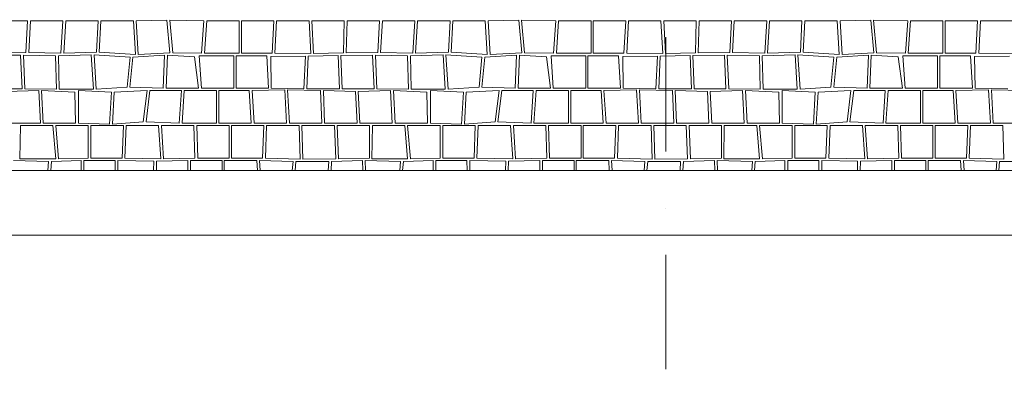
# Model space of a CAD drawing. Extents: x 391848 to 873407, y -1712471 to 49814.
# Drawn here: x 427961 to 430997, y -688843 to -687752 of the extents above; entities that cross this region are included whole.
import ezdxf

# ---------------------------------------------------------------- set-up
doc = ezdxf.new("R2010")
doc.units = 0
doc.header["$MEASUREMENT"] = 0
doc.linetypes.add('Dot & Dashed', pattern=[670.277762, 352.777767, -176.388884, 0, -141.111112])
for name, color, linetype, lineweight in [('__asis lines', 7, 'Continuous', 20), ('__asis lines_Pen_No__1', 7, 'Continuous', 20), ('_ara parsegumi_Pen_No__100', 7, 'Continuous', 20), ('_griesti_Pen_No__100', 7, 'Continuous', 20), ('_griesti_Pen_No__93', 9, 'Continuous', 20)]:
    doc.layers.add(name, color=color, linetype=linetype, lineweight=lineweight)
doc.layers.add('_ara parsegumi_Pen_No__2', color=7, linetype='Continuous', lineweight=20, true_color=0x747474)

# ---------------------------------------------------------------- blocks, each defined once
blk = doc.blocks.new('*X1')
at = {"layer": '_griesti_Pen_No__93', "linetype": 'Continuous'}
for p, q in [((427985.4, -687754.7), (427885.4, -687754.7)), ((427980.2, -687852.8), (427985.4, -687754.7)), ((427994, -687754.7), (427988.8, -687852.8)), ((428094, -687754.7), (427994, -687754.7)), ((428087.9, -687854.7), (428094, -687754.7)), ((428102.7, -687754.7), (428096.6, -687854.7)), ((428202.7, -687754.7), (428102.7, -687754.7)), ((428197.7, -687851.7), (428202.7, -687754.7)), ((428211.4, -687754.7), (428206.4, -687851.7)), ((428311.4, -687754.7), (428211.4, -687754.7)), ((428317.5, -687859.2), (428311.4, -687754.7)), ((428414.7, -687753.3), (428320, -687754.7)), ((428320, -687754.7), (428326.2, -687859.2)), ((428424, -687853.2), (428414.7, -687753.3)), ((428528.7, -687754.7), (428423.4, -687753.3)), ((428423.4, -687753.3), (428432.7, -687853.2)), ((428521.8, -687854.7), (428528.7, -687754.7)), ((428537.4, -687754.7), (428530.5, -687854.7)), ((428637.4, -687754.7), (428537.4, -687754.7)), ((428637.4, -687854.7), (428637.4, -687754.7)), ((428744.4, -687754.7), (428644.4, -687754.7)), ((428644.4, -687754.7), (428644.4, -687854.7)), ((428738.9, -687854.7), (428744.4, -687754.7)), ((428753, -687754.7), (428747.6, -687854.7)), ((428853, -687754.7), (428753, -687754.7)), ((428858.5, -687855.9), (428853, -687754.7)), ((428861.7, -687754.7), (428867.2, -687855.9)), ((428961.7, -687754.7), (428861.7, -687754.7)), ((428959.1, -687853.9), (428961.7, -687754.7)), ((428970.4, -687754.7), (428967.8, -687853.9)), ((429070.4, -687754.7), (428970.4, -687754.7)), ((429065.2, -687852.8), (429070.4, -687754.7)), ((429079, -687754.7), (429073.8, -687852.8)), ((429179, -687754.7), (429079, -687754.7)), ((429172.9, -687854.7), (429179, -687754.7)), ((429187.7, -687754.7), (429181.6, -687854.7)), ((429287.7, -687754.7), (429187.7, -687754.7)), ((429282.7, -687851.7), (429287.7, -687754.7)), ((429296.4, -687754.7), (429291.4, -687851.7)), ((429396.4, -687754.7), (429296.4, -687754.7)), ((429402.5, -687859.2), (429396.4, -687754.7)), ((429499.7, -687753.3), (429405, -687754.7)), ((429405, -687754.7), (429411.2, -687859.2)), ((429509, -687853.2), (429499.7, -687753.3)), ((429613.7, -687754.7), (429508.4, -687753.3)), ((429508.4, -687753.3), (429517.7, -687853.2)), ((429606.8, -687854.7), (429613.7, -687754.7)), ((429622.4, -687754.7), (429615.5, -687854.7)), ((429722.4, -687754.7), (429622.4, -687754.7)), ((429722.4, -687854.7), (429722.4, -687754.7)), ((429829.4, -687754.7), (429729.4, -687754.7)), ((429729.4, -687754.7), (429729.4, -687854.7)), ((429823.9, -687854.7), (429829.4, -687754.7)), ((429838, -687754.7), (429832.6, -687854.7)), ((429938, -687754.7), (429838, -687754.7)), ((429943.5, -687855.9), (429938, -687754.7)), ((429946.7, -687754.7), (429952.2, -687855.9)), ((430046.7, -687754.7), (429946.7, -687754.7)), ((430044.1, -687853.9), (430046.7, -687754.7)), ((430055.4, -687754.7), (430052.8, -687853.9)), ((430155.4, -687754.7), (430055.4, -687754.7)), ((430150.2, -687852.8), (430155.4, -687754.7)), ((430164, -687754.7), (430158.8, -687852.8)), ((430264, -687754.7), (430164, -687754.7)), ((430257.9, -687854.7), (430264, -687754.7)), ((430272.7, -687754.7), (430266.6, -687854.7)), ((430372.7, -687754.7), (430272.7, -687754.7)), ((430367.7, -687851.7), (430372.7, -687754.7)), ((430381.4, -687754.7), (430376.4, -687851.7)), ((430481.4, -687754.7), (430381.4, -687754.7)), ((430487.5, -687859.2), (430481.4, -687754.7)), ((430584.7, -687753.3), (430490, -687754.7)), ((430490, -687754.7), (430496.2, -687859.2)), ((430594, -687853.2), (430584.7, -687753.3)), ((430698.7, -687754.7), (430593.4, -687753.3)), ((430593.4, -687753.3), (430602.7, -687853.2)), ((430691.8, -687854.7), (430698.7, -687754.7)), ((430707.4, -687754.7), (430700.5, -687854.7)), ((430807.4, -687754.7), (430707.4, -687754.7)), ((430807.4, -687854.7), (430807.4, -687754.7)), ((430914.4, -687754.7), (430814.4, -687754.7)), ((430814.4, -687754.7), (430814.4, -687854.7)), ((430908.9, -687854.7), (430914.4, -687754.7)), ((430923, -687754.7), (430917.6, -687854.7)), ((431023, -687754.7), (430923, -687754.7)), ((428096.6, -687854.7), (428197.7, -687851.7)), ((428206.4, -687851.7), (428317.5, -687859.2)), ((429181.6, -687854.7), (429282.7, -687851.7)), ((429291.4, -687851.7), (429402.5, -687859.2)), ((430266.6, -687854.7), (430367.7, -687851.7)), ((430376.4, -687851.7), (430487.5, -687859.2)), ((427963.8, -687860.5), (427866.5, -687861.5)), ((427882.8, -687853.9), (427980.2, -687852.8)), ((427968.3, -687964.6), (427963.8, -687860.5)), ((427972.5, -687860.5), (427977, -687964.6)), ((428071.6, -687862.4), (427972.5, -687860.5)), ((427988.8, -687852.8), (428087.9, -687854.7)), ((428074.2, -687965.8), (428071.6, -687862.4)), ((428181.4, -687859.4), (428080.3, -687862.4)), ((428080.3, -687862.4), (428082.8, -687965.8)), ((428188.1, -687965.8), (428181.4, -687859.4)), ((428190, -687859.4), (428196.7, -687965.8)), ((428301.2, -687866.8), (428190, -687859.4)), ((428292.2, -687959.4), (428301.2, -687866.8)), ((428309.8, -687866.8), (428300.9, -687959.4)), ((428407.7, -687860.9), (428309.8, -687866.8)), ((428326.2, -687859.2), (428424, -687853.2)), ((428403.7, -687962.4), (428407.7, -687860.9)), ((428416.4, -687860.9), (428412.4, -687962.4)), ((428499.7, -687865.8), (428416.4, -687860.9)), ((428432.7, -687853.2), (428521.8, -687854.7)), ((428512.4, -687962.4), (428499.7, -687865.8)), ((428621, -687862.4), (428514.1, -687862.4)), ((428514.1, -687862.4), (428521, -687962.4)), ((428530.5, -687854.7), (428637.4, -687854.7)), ((428621, -687962.4), (428621, -687862.4)), ((428722.5, -687862.4), (428628, -687862.4)), ((428628, -687862.4), (428628, -687962.4)), ((428644.4, -687854.7), (428738.9, -687854.7)), ((428728, -687962.4), (428722.5, -687862.4)), ((428842.2, -687863.6), (428735.1, -687865.2)), ((428735.1, -687865.2), (428736.7, -687962.4)), ((428747.6, -687854.7), (428858.5, -687855.9)), ((428837.3, -687964.6), (428842.2, -687863.6)), ((428850.8, -687863.6), (428846, -687964.6)), ((428942.8, -687861.5), (428850.8, -687863.6)), ((428867.2, -687855.9), (428959.1, -687853.9)), ((428946.7, -687964.6), (428942.8, -687861.5)), ((429048.8, -687860.5), (428951.5, -687861.5)), ((428951.5, -687861.5), (428955.3, -687964.6)), ((428967.8, -687853.9), (429065.2, -687852.8)), ((429053.3, -687964.6), (429048.8, -687860.5)), ((429057.5, -687860.5), (429062, -687964.6)), ((429156.6, -687862.4), (429057.5, -687860.5)), ((429073.8, -687852.8), (429172.9, -687854.7)), ((429159.2, -687965.8), (429156.6, -687862.4)), ((429266.4, -687859.4), (429165.3, -687862.4)), ((429165.3, -687862.4), (429167.8, -687965.8)), ((429273.1, -687965.8), (429266.4, -687859.4)), ((429275, -687859.4), (429281.7, -687965.8)), ((429386.2, -687866.8), (429275, -687859.4)), ((429377.2, -687959.4), (429386.2, -687866.8)), ((429394.8, -687866.8), (429385.9, -687959.4)), ((429492.7, -687860.9), (429394.8, -687866.8)), ((429411.2, -687859.2), (429509, -687853.2)), ((429488.7, -687962.4), (429492.7, -687860.9)), ((429501.4, -687860.9), (429497.4, -687962.4)), ((429584.7, -687865.8), (429501.4, -687860.9)), ((429517.7, -687853.2), (429606.8, -687854.7)), ((429597.4, -687962.4), (429584.7, -687865.8)), ((429706, -687862.4), (429599.1, -687862.4)), ((429599.1, -687862.4), (429606, -687962.4)), ((429615.5, -687854.7), (429722.4, -687854.7)), ((429706, -687962.4), (429706, -687862.4)), ((429807.5, -687862.4), (429713, -687862.4)), ((429713, -687862.4), (429713, -687962.4)), ((429729.4, -687854.7), (429823.9, -687854.7)), ((429813, -687962.4), (429807.5, -687862.4)), ((429927.2, -687863.6), (429820.1, -687865.2)), ((429820.1, -687865.2), (429821.7, -687962.4)), ((429832.6, -687854.7), (429943.5, -687855.9)), ((429922.3, -687964.6), (429927.2, -687863.6)), ((429935.8, -687863.6), (429931, -687964.6)), ((430027.8, -687861.5), (429935.8, -687863.6)), ((429952.2, -687855.9), (430044.1, -687853.9)), ((430031.7, -687964.6), (430027.8, -687861.5)), ((430133.8, -687860.5), (430036.5, -687861.5)), ((430036.5, -687861.5), (430040.3, -687964.6)), ((430052.8, -687853.9), (430150.2, -687852.8)), ((430138.3, -687964.6), (430133.8, -687860.5)), ((430142.5, -687860.5), (430147, -687964.6)), ((430241.6, -687862.4), (430142.5, -687860.5)), ((430158.8, -687852.8), (430257.9, -687854.7)), ((430244.2, -687965.8), (430241.6, -687862.4)), ((430351.4, -687859.4), (430250.3, -687862.4)), ((430250.3, -687862.4), (430252.8, -687965.8)), ((430358.1, -687965.8), (430351.4, -687859.4)), ((430360, -687859.4), (430366.7, -687965.8)), ((430471.2, -687866.8), (430360, -687859.4)), ((430462.2, -687959.4), (430471.2, -687866.8)), ((430479.8, -687866.8), (430470.9, -687959.4)), ((430577.7, -687860.9), (430479.8, -687866.8)), ((430496.2, -687859.2), (430594, -687853.2)), ((430573.7, -687962.4), (430577.7, -687860.9)), ((430586.4, -687860.9), (430582.4, -687962.4)), ((430669.7, -687865.8), (430586.4, -687860.9)), ((430602.7, -687853.2), (430691.8, -687854.7)), ((430682.4, -687962.4), (430669.7, -687865.8)), ((430791, -687862.4), (430684.1, -687862.4)), ((430684.1, -687862.4), (430691, -687962.4)), ((430700.5, -687854.7), (430807.4, -687854.7)), ((430791, -687962.4), (430791, -687862.4)), ((430892.5, -687862.4), (430798, -687862.4)), ((430798, -687862.4), (430798, -687962.4)), ((430814.4, -687854.7), (430908.9, -687854.7)), ((430898, -687962.4), (430892.5, -687862.4)), ((431012.2, -687863.6), (430905.1, -687865.2)), ((430905.1, -687865.2), (430906.7, -687962.4)), ((430917.6, -687854.7), (431028.5, -687855.9)), ((427870.3, -687964.6), (427968.3, -687964.6)), ((428019.5, -687970), (427919.8, -687972.7)), ((427977, -687964.6), (428074.2, -687965.8)), ((428024.7, -688070), (428019.5, -687970)), ((428131.1, -687975), (428028.2, -687970)), ((428028.2, -687970), (428033.3, -688070)), ((428082.8, -687965.8), (428188.1, -687965.8)), ((428243.9, -687975), (428142, -687970)), ((428142, -687970), (428142, -688070)), ((428196.7, -687965.8), (428292.2, -687959.4)), ((428353.8, -687970), (428252.5, -687975)), ((428300.9, -687959.4), (428403.7, -687962.4)), ((428341.8, -688065.7), (428353.8, -687970)), ((428362.4, -687970), (428350.5, -688065.7)), ((428459.3, -687970), (428362.4, -687970)), ((428412.4, -687962.4), (428512.4, -687962.4)), ((428452.9, -688070), (428459.3, -687970)), ((428468, -687970), (428461.5, -688070)), ((428568, -687970), (428468, -687970)), ((428521, -687962.4), (428621, -687962.4)), ((428568, -688070), (428568, -687970)), ((428668.6, -687970), (428575, -687970)), ((428575, -687970), (428575, -688070)), ((428628, -687962.4), (428728, -687962.4)), ((428675, -688070), (428668.6, -687970)), ((428777.9, -687967.5), (428677.3, -687970)), ((428677.3, -687970), (428683.7, -688070)), ((428736.7, -687962.4), (428837.3, -687964.6)), ((428783.7, -688070), (428777.9, -687967.5)), ((428888.6, -687970), (428786.6, -687967.5)), ((428786.6, -687967.5), (428792.3, -688070)), ((428846, -687964.6), (428946.7, -687964.6)), ((428892.3, -688070), (428888.6, -687970)), ((428996.2, -687972.7), (428897.2, -687970)), ((428897.2, -687970), (428901, -688070)), ((428955.3, -687964.6), (429053.3, -687964.6)), ((429001, -688070), (428996.2, -687972.7)), ((429104.5, -687970), (429004.8, -687972.7)), ((429004.8, -687972.7), (429009.7, -688070)), ((429062, -687964.6), (429159.2, -687965.8)), ((429109.7, -688070), (429104.5, -687970)), ((429216.1, -687975), (429113.2, -687970)), ((429113.2, -687970), (429118.3, -688070)), ((429167.8, -687965.8), (429273.1, -687965.8)), ((429328.9, -687975), (429227, -687970)), ((429227, -687970), (429227, -688070)), ((429281.7, -687965.8), (429377.2, -687959.4)), ((429438.8, -687970), (429337.5, -687975)), ((429385.9, -687959.4), (429488.7, -687962.4)), ((429426.8, -688065.7), (429438.8, -687970)), ((429447.4, -687970), (429435.5, -688065.7)), ((429544.3, -687970), (429447.4, -687970)), ((429497.4, -687962.4), (429597.4, -687962.4)), ((429537.9, -688070), (429544.3, -687970)), ((429553, -687970), (429546.5, -688070)), ((429653, -687970), (429553, -687970)), ((429606, -687962.4), (429706, -687962.4)), ((429653, -688070), (429653, -687970)), ((429753.6, -687970), (429660, -687970)), ((429660, -687970), (429660, -688070)), ((429713, -687962.4), (429813, -687962.4)), ((429760, -688070), (429753.6, -687970)), ((429862.9, -687967.5), (429762.3, -687970)), ((429762.3, -687970), (429768.7, -688070)), ((429821.7, -687962.4), (429922.3, -687964.6)), ((429868.7, -688070), (429862.9, -687967.5)), ((429973.6, -687970), (429871.6, -687967.5)), ((429871.6, -687967.5), (429877.3, -688070)), ((429931, -687964.6), (430031.7, -687964.6)), ((429977.3, -688070), (429973.6, -687970)), ((430081.2, -687972.7), (429982.2, -687970)), ((429982.2, -687970), (429986, -688070)), ((430040.3, -687964.6), (430138.3, -687964.6)), ((430086, -688070), (430081.2, -687972.7)), ((430189.5, -687970), (430089.8, -687972.7)), ((430089.8, -687972.7), (430094.7, -688070)), ((430147, -687964.6), (430244.2, -687965.8)), ((430194.7, -688070), (430189.5, -687970)), ((430301.1, -687975), (430198.2, -687970)), ((430198.2, -687970), (430203.3, -688070)), ((430252.8, -687965.8), (430358.1, -687965.8)), ((430413.9, -687975), (430312, -687970)), ((430312, -687970), (430312, -688070)), ((430366.7, -687965.8), (430462.2, -687959.4)), ((430523.8, -687970), (430422.5, -687975)), ((430470.9, -687959.4), (430573.7, -687962.4)), ((430511.8, -688065.7), (430523.8, -687970)), ((430532.4, -687970), (430520.5, -688065.7)), ((430629.3, -687970), (430532.4, -687970)), ((430582.4, -687962.4), (430682.4, -687962.4)), ((430622.9, -688070), (430629.3, -687970)), ((430638, -687970), (430631.5, -688070)), ((430738, -687970), (430638, -687970)), ((430691, -687962.4), (430791, -687962.4)), ((430738, -688070), (430738, -687970)), ((430838.6, -687970), (430745, -687970)), ((430745, -687970), (430745, -688070)), ((430798, -687962.4), (430898, -687962.4)), ((430845, -688070), (430838.6, -687970)), ((430947.9, -687967.5), (430847.3, -687970)), ((430847.3, -687970), (430853.7, -688070)), ((430906.7, -687962.4), (431007.3, -687964.6)), ((430953.7, -688070), (430947.9, -687967.5)), ((431058.6, -687970), (430956.6, -687967.5)), ((430956.6, -687967.5), (430962.3, -688070)), ((428133.3, -688070), (428131.1, -687975)), ((428238.1, -688072.8), (428243.9, -687975)), ((428252.5, -687975), (428246.8, -688072.8)), ((429218.3, -688070), (429216.1, -687975)), ((429323.1, -688072.8), (429328.9, -687975)), ((429337.5, -687975), (429331.8, -688072.8)), ((430303.3, -688070), (430301.1, -687975)), ((430408.1, -688072.8), (430413.9, -687975)), ((430422.5, -687975), (430416.8, -688072.8)), ((427924.7, -688070), (428024.7, -688070)), ((427963.3, -688077.7), (427961.7, -688180)), ((428063.3, -688077.7), (427963.3, -688077.7)), ((428033.3, -688070), (428133.3, -688070)), ((428072, -688180.4), (428063.3, -688077.7)), ((428172, -688077.7), (428072, -688077.7)), ((428072, -688077.7), (428080.6, -688180.4)), ((428142, -688070), (428238.1, -688072.8)), ((428172, -688177.7), (428172, -688077.7)), ((428280.6, -688077.7), (428180.6, -688077.7)), ((428180.6, -688077.7), (428180.6, -688177.7)), ((428246.8, -688072.8), (428341.8, -688065.7)), ((428276.6, -688177.7), (428280.6, -688077.7)), ((428289.3, -688077.7), (428285.3, -688177.7)), ((428389.3, -688077.7), (428289.3, -688077.7)), ((428350.5, -688065.7), (428452.9, -688070)), ((428396.1, -688179.8), (428389.3, -688077.7)), ((428498, -688077.7), (428398, -688077.7)), ((428398, -688077.7), (428404.7, -688179.8)), ((428461.5, -688070), (428568, -688070)), ((428501.2, -688177.7), (428498, -688077.7)), ((428606.6, -688077.7), (428506.6, -688077.7)), ((428506.6, -688077.7), (428509.8, -688177.7)), ((428575, -688070), (428675, -688070)), ((428606.6, -688177.7), (428606.6, -688077.7)), ((428713.6, -688077.7), (428613.6, -688077.7)), ((428613.6, -688077.7), (428613.6, -688177.7)), ((428683.7, -688070), (428783.7, -688070)), ((428709.9, -688177.7), (428713.6, -688077.7)), ((428722.3, -688077.7), (428718.6, -688177.7)), ((428822.3, -688077.7), (428722.3, -688077.7)), ((428792.3, -688070), (428892.3, -688070)), ((428825.4, -688181), (428822.3, -688077.7)), ((428931, -688077.7), (428831, -688077.7)), ((428831, -688077.7), (428834, -688181)), ((428901, -688070), (429001, -688070)), ((428935.3, -688180.4), (428931, -688077.7)), ((429039.6, -688077.7), (428939.6, -688077.7)), ((428939.6, -688077.7), (428943.9, -688180.4)), ((429009.7, -688070), (429109.7, -688070)), ((429039.6, -688177.7), (429039.6, -688077.7)), ((429048.3, -688077.7), (429046.7, -688180)), ((429148.3, -688077.7), (429048.3, -688077.7)), ((429118.3, -688070), (429218.3, -688070)), ((429157, -688180.4), (429148.3, -688077.7)), ((429257, -688077.7), (429157, -688077.7)), ((429157, -688077.7), (429165.6, -688180.4)), ((429227, -688070), (429323.1, -688072.8)), ((429257, -688177.7), (429257, -688077.7)), ((429365.6, -688077.7), (429265.6, -688077.7)), ((429265.6, -688077.7), (429265.6, -688177.7)), ((429331.8, -688072.8), (429426.8, -688065.7)), ((429361.6, -688177.7), (429365.6, -688077.7)), ((429374.3, -688077.7), (429370.3, -688177.7)), ((429474.3, -688077.7), (429374.3, -688077.7)), ((429435.5, -688065.7), (429537.9, -688070)), ((429481.1, -688179.8), (429474.3, -688077.7)), ((429583, -688077.7), (429483, -688077.7)), ((429483, -688077.7), (429489.7, -688179.8)), ((429546.5, -688070), (429653, -688070)), ((429586.2, -688177.7), (429583, -688077.7)), ((429691.6, -688077.7), (429591.6, -688077.7)), ((429591.6, -688077.7), (429594.8, -688177.7)), ((429660, -688070), (429760, -688070)), ((429691.6, -688177.7), (429691.6, -688077.7)), ((429798.6, -688077.7), (429698.6, -688077.7)), ((429698.6, -688077.7), (429698.6, -688177.7)), ((429768.7, -688070), (429868.7, -688070)), ((429794.9, -688177.7), (429798.6, -688077.7)), ((429807.3, -688077.7), (429803.6, -688177.7)), ((429907.3, -688077.7), (429807.3, -688077.7)), ((429877.3, -688070), (429977.3, -688070)), ((429910.4, -688181), (429907.3, -688077.7)), ((430016, -688077.7), (429916, -688077.7)), ((429916, -688077.7), (429919, -688181)), ((429986, -688070), (430086, -688070)), ((430020.3, -688180.4), (430016, -688077.7)), ((430124.6, -688077.7), (430024.6, -688077.7)), ((430024.6, -688077.7), (430028.9, -688180.4)), ((430094.7, -688070), (430194.7, -688070)), ((430124.6, -688177.7), (430124.6, -688077.7)), ((430133.3, -688077.7), (430131.7, -688180)), ((430233.3, -688077.7), (430133.3, -688077.7)), ((430203.3, -688070), (430303.3, -688070)), ((430242, -688180.4), (430233.3, -688077.7)), ((430342, -688077.7), (430242, -688077.7)), ((430242, -688077.7), (430250.6, -688180.4)), ((430312, -688070), (430408.1, -688072.8)), ((430342, -688177.7), (430342, -688077.7)), ((430450.6, -688077.7), (430350.6, -688077.7)), ((430350.6, -688077.7), (430350.6, -688177.7)), ((430416.8, -688072.8), (430511.8, -688065.7)), ((430446.6, -688177.7), (430450.6, -688077.7)), ((430459.3, -688077.7), (430455.3, -688177.7)), ((430559.3, -688077.7), (430459.3, -688077.7)), ((430520.5, -688065.7), (430622.9, -688070)), ((430566.1, -688179.8), (430559.3, -688077.7)), ((430668, -688077.7), (430568, -688077.7)), ((430568, -688077.7), (430574.7, -688179.8)), ((430631.5, -688070), (430738, -688070)), ((430671.2, -688177.7), (430668, -688077.7)), ((430776.6, -688077.7), (430676.6, -688077.7)), ((430676.6, -688077.7), (430679.8, -688177.7)), ((430745, -688070), (430845, -688070)), ((430776.6, -688177.7), (430776.6, -688077.7)), ((430883.6, -688077.7), (430783.6, -688077.7)), ((430783.6, -688077.7), (430783.6, -688177.7)), ((430853.7, -688070), (430953.7, -688070)), ((430879.9, -688177.7), (430883.6, -688077.7)), ((430892.3, -688077.7), (430888.6, -688177.7)), ((430992.3, -688077.7), (430892.3, -688077.7)), ((430962.3, -688070), (431062.3, -688070)), ((430995.4, -688181), (430992.3, -688077.7)), ((428050.2, -688188.1), (427941.5, -688185.4)), ((427961.7, -688180), (428072, -688180.4)), ((428150.2, -688185.4), (428058.8, -688188.1)), ((428080.6, -688180.4), (428172, -688177.7)), ((428150.2, -688215.5), (428150.2, -688185.4)), ((428254.8, -688185.4), (428158.9, -688185.4)), ((428158.9, -688185.4), (428158.9, -688215.5)), ((428180.6, -688177.7), (428276.6, -688177.7)), ((428255, -688215.5), (428254.8, -688185.4)), ((428263.5, -688185.4), (428263.7, -688215.5)), ((428374.3, -688187.5), (428263.5, -688185.4)), ((428285.3, -688177.7), (428396.1, -688179.8)), ((428479.4, -688185.4), (428383, -688187.5)), ((428404.7, -688179.8), (428501.2, -688177.7)), ((428479.3, -688215.5), (428479.4, -688185.4)), ((428488, -688185.4), (428488, -688215.5)), ((428584.9, -688185.4), (428488, -688185.4)), ((428509.8, -688177.7), (428606.6, -688177.7)), ((428584.9, -688215.5), (428584.9, -688185.4)), ((428691.8, -688185.4), (428591.8, -688185.4)), ((428591.8, -688185.4), (428591.8, -688215.5)), ((428613.6, -688177.7), (428709.9, -688177.7)), ((428693.6, -688215.5), (428691.8, -688185.4)), ((428700.5, -688185.4), (428702.3, -688215.5)), ((428803.6, -688188.6), (428700.5, -688185.4)), ((428718.6, -688177.7), (428825.4, -688181)), ((428834, -688181), (428935.3, -688180.4)), ((429017.9, -688185.4), (428922.1, -688188.1)), ((428943.9, -688180.4), (429039.6, -688177.7)), ((429018.9, -688215.5), (429017.9, -688185.4)), ((429026.5, -688185.4), (429027.5, -688215.5)), ((429135.2, -688188.1), (429026.5, -688185.4)), ((429046.7, -688180), (429157, -688180.4)), ((429235.2, -688185.4), (429143.8, -688188.1)), ((429165.6, -688180.4), (429257, -688177.7)), ((429235.2, -688215.5), (429235.2, -688185.4)), ((429339.8, -688185.4), (429243.9, -688185.4)), ((429243.9, -688185.4), (429243.9, -688215.5)), ((429265.6, -688177.7), (429361.6, -688177.7)), ((429340, -688215.5), (429339.8, -688185.4)), ((429348.5, -688185.4), (429348.7, -688215.5)), ((429459.3, -688187.5), (429348.5, -688185.4)), ((429370.3, -688177.7), (429481.1, -688179.8)), ((429564.4, -688185.4), (429468, -688187.5)), ((429489.7, -688179.8), (429586.2, -688177.7)), ((429564.3, -688215.5), (429564.4, -688185.4)), ((429573, -688185.4), (429573, -688215.5)), ((429669.9, -688185.4), (429573, -688185.4)), ((429594.8, -688177.7), (429691.6, -688177.7)), ((429669.9, -688215.5), (429669.9, -688185.4)), ((429776.8, -688185.4), (429676.8, -688185.4)), ((429676.8, -688185.4), (429676.8, -688215.5)), ((429698.6, -688177.7), (429794.9, -688177.7)), ((429778.6, -688215.5), (429776.8, -688185.4)), ((429785.5, -688185.4), (429787.3, -688215.5)), ((429888.6, -688188.6), (429785.5, -688185.4)), ((429803.6, -688177.7), (429910.4, -688181)), ((429919, -688181), (430020.3, -688180.4)), ((430102.9, -688185.4), (430007.1, -688188.1)), ((430028.9, -688180.4), (430124.6, -688177.7)), ((430103.9, -688215.5), (430102.9, -688185.4)), ((430111.5, -688185.4), (430112.5, -688215.5)), ((430220.2, -688188.1), (430111.5, -688185.4)), ((430131.7, -688180), (430242, -688180.4)), ((430320.2, -688185.4), (430228.8, -688188.1)), ((430250.6, -688180.4), (430342, -688177.7)), ((430320.2, -688215.5), (430320.2, -688185.4)), ((430424.8, -688185.4), (430328.9, -688185.4)), ((430328.9, -688185.4), (430328.9, -688215.5)), ((430350.6, -688177.7), (430446.6, -688177.7)), ((430425, -688215.5), (430424.8, -688185.4)), ((430433.5, -688185.4), (430433.7, -688215.5)), ((430544.3, -688187.5), (430433.5, -688185.4)), ((430455.3, -688177.7), (430566.1, -688179.8)), ((430649.4, -688185.4), (430553, -688187.5)), ((430574.7, -688179.8), (430671.2, -688177.7)), ((430649.3, -688215.5), (430649.4, -688185.4)), ((430658, -688185.4), (430658, -688215.5)), ((430754.9, -688185.4), (430658, -688185.4)), ((430679.8, -688177.7), (430776.6, -688177.7)), ((430754.9, -688215.5), (430754.9, -688185.4)), ((430861.8, -688185.4), (430761.8, -688185.4)), ((430761.8, -688185.4), (430761.8, -688215.5)), ((430783.6, -688177.7), (430879.9, -688177.7)), ((430863.6, -688215.5), (430861.8, -688185.4)), ((430870.5, -688185.4), (430872.3, -688215.5)), ((430973.6, -688188.6), (430870.5, -688185.4)), ((430888.6, -688177.7), (430995.4, -688181)), ((428047.8, -688215.5), (428050.2, -688188.1)), ((428058.8, -688188.1), (428056.5, -688215.5)), ((428373.7, -688215.5), (428374.3, -688187.5)), ((428383, -688187.5), (428382.4, -688215.5)), ((428801.2, -688215.5), (428803.6, -688188.6)), ((428812.2, -688188.6), (428809.8, -688215.5)), ((428913.5, -688188.1), (428812.2, -688188.6)), ((428912.3, -688215.5), (428913.5, -688188.1)), ((428922.1, -688188.1), (428920.9, -688215.5)), ((429132.8, -688215.5), (429135.2, -688188.1)), ((429143.8, -688188.1), (429141.5, -688215.5)), ((429458.7, -688215.5), (429459.3, -688187.5)), ((429468, -688187.5), (429467.4, -688215.5)), ((429886.2, -688215.5), (429888.6, -688188.6)), ((429897.2, -688188.6), (429894.8, -688215.5)), ((429998.5, -688188.1), (429897.2, -688188.6)), ((429997.3, -688215.5), (429998.5, -688188.1)), ((430007.1, -688188.1), (430005.9, -688215.5)), ((430217.8, -688215.5), (430220.2, -688188.1)), ((430228.8, -688188.1), (430226.5, -688215.5)), ((430543.7, -688215.5), (430544.3, -688187.5)), ((430553, -688187.5), (430552.4, -688215.5)), ((430971.2, -688215.5), (430973.6, -688188.6)), ((430982.2, -688188.6), (430979.8, -688215.5)), ((431083.5, -688188.1), (430982.2, -688188.6))]:
    blk.add_line(p, q, dxfattribs=at)
blk = doc.blocks.new('Fill_1')
at = {"layer": '_griesti_Pen_No__93', "linetype": 'Continuous'}
blk.add_blockref('*X1', (0, 0), dxfattribs=at)
blk = doc.blocks.new('Line_381', base_point=(429953.4, -635165.5))
at = {"layer": '__asis lines_Pen_No__1', "linetype": 'Dot & Dashed'}
blk.add_line((429953.4, -635515.5), (429953.4, -689615.5), dxfattribs=at)

msp = doc.modelspace()

# ---------------------------------------------------------------- linework, layer by layer
at = {"layer": '_ara parsegumi_Pen_No__100', "linetype": 'Continuous', "flags": 128}
for points in [[(406234.8, -688415.5), (474803.4, -688415.5), (474803.4, -635515.5), (434203.4, -635515.5)], [(406490.7, -688215.5), (474603.4, -688215.5), (474603.4, -635715.5), (434203.4, -635715.5)]]:
    msp.add_lwpolyline(points, dxfattribs=at)
at = {"layer": '_ara parsegumi_Pen_No__2', "linetype": 'Continuous', "flags": 128}
for points in [[(406234.8, -688415.5), (474803.4, -688415.5), (474803.4, -635515.5), (434203.4, -635515.5)], [(406490.7, -688215.5), (474603.4, -688215.5), (474603.4, -635715.5), (434203.4, -635715.5)]]:
    msp.add_lwpolyline(points, dxfattribs=at)
at = {"layer": '_griesti_Pen_No__100', "linetype": 'Continuous', "flags": 128}
msp.add_lwpolyline([(474603.4, -688215.5), (474603.4, -635715.5), (434203.4, -635715.5), (434203.4, -636815.5), (473503.4, -636815.5), (473503.4, -687115.5), (407898.4, -687115.5), (412083.6, -670329.6), (411016.3, -670064.6), (406490.7, -688215.5)], close=True, dxfattribs=at)

# ---------------------------------------------------------------- block references
at = {"layer": '__asis lines', "linetype": 'Dot & Dashed'}
msp.add_blockref('Line_381', (429953.4, -635165.5), dxfattribs=at)
at = {"layer": '_griesti_Pen_No__93', "linetype": 'Continuous'}
msp.add_blockref('Fill_1', (0, 0), dxfattribs=at)

doc.saveas('drawing.dxf')
